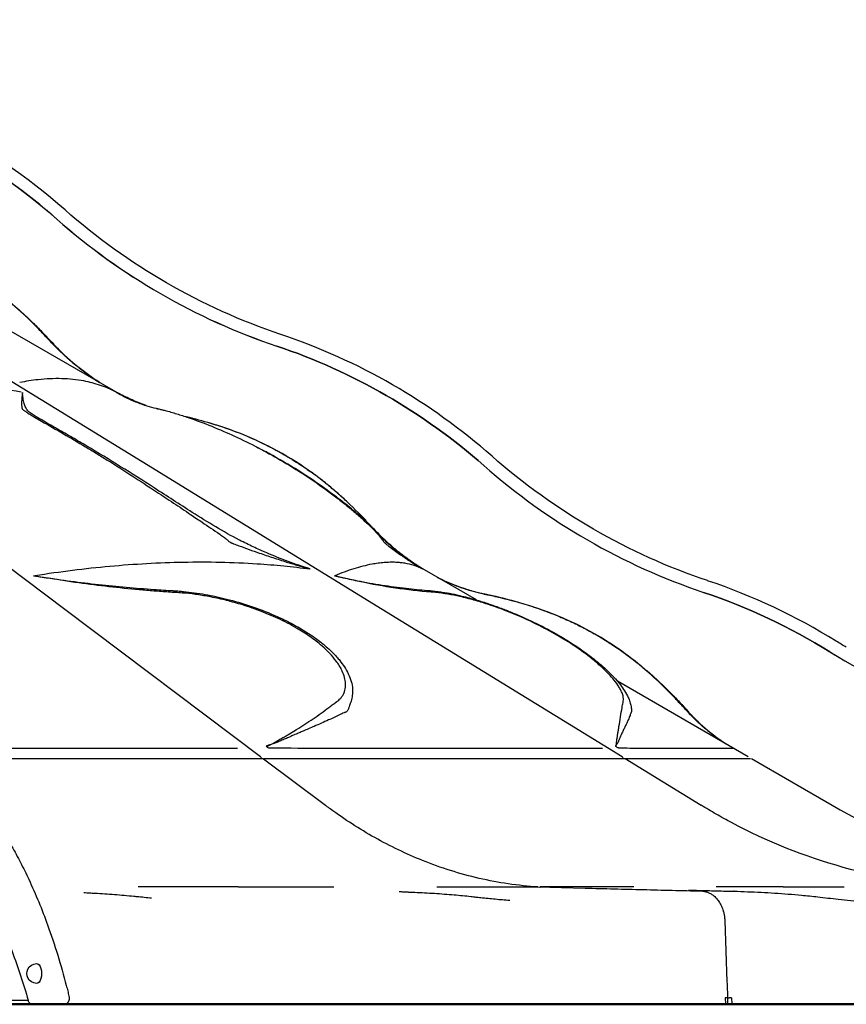
# Model space of a CAD drawing. Units: millimetres. Extents: x 0 to 59400, y 0 to 21000.
# Drawn here: x 54565 to 55906, y 4447 to 6046 of the extents above; entities that cross this region are included whole.
import ezdxf

# ---------------------------------------------------------------- set-up
doc = ezdxf.new("R2010")
doc.units = ezdxf.units.MM
doc.header["$LTSCALE"] = 15
doc.layers.add('P001', color=131, linetype='Continuous')
doc.layers.add('P_7THICK', color=7, linetype='Continuous', lineweight=50)

msp = doc.modelspace()

# ---------------------------------------------------------------- linework, layer by layer
at = {"layer": 'P001'}
for p, q in [((54696.7, 5452.1, 4782.9), (54696.7, 5452.2, 4782.9)), ((54902.4, 5165.1, 4782.9), (54902.4, 5165.1, 4782.9)), ((54903.8, 5165, 4782.9), (54903.8, 5165, 4782.9)), ((54905.1, 5165, 4782.9), (54905.1, 5165, 4782.9)), ((54791.5, 5164.3, 4782.9), (54791.5, 5164.3, 4782.9)), ((54792.2, 5164.4, 4782.9), (54792.2, 5164.4, 4782.9)), ((55199.6, 5161.8, 4782.9), (55199.6, 5161.8, 4782.9)), ((55076.4, 5143.7, 4782.9), (55076.4, 5143.7, 4782.9)), ((55076.8, 5143.9, 4782.9), (55076.8, 5143.9, 4782.9)), ((55078.1, 5142.7, 4782.9), (55078.1, 5142.7, 4782.9)), ((55079.4, 5142.4, 4782.9), (55079.4, 5142.4, 4782.9)), ((54811.4, 4862.7, 4782.9), (54811.4, 4862.7, 4782.9)), ((55717.6, 4862.7, 4782.9), (55717.6, 4862.7, 4782.9)), ((55722.9, 4862.8, 4782.9), (55722.9, 4862.8, 4782.9)), ((54431.4, 4846.8, 4782.9), (54958.5, 4846.8, 4782.9)), ((54960.3, 4846.2, 4782.9), (55060.8, 4770.5, 4782.9)), ((54962.4, 4846.8, 4782.9), (55545.9, 4846.8, 4782.9)), ((55547.5, 4846.4, 4782.9), (55670.7, 4770.6, 4782.9)), ((55752.1, 4846.4, 4782.9), (55883.2, 4770.7, 4782.9)), ((55180.7, 4630.6, 4782.9), (55180.7, 4630.6, 4782.9)), ((54634.1, 4447.4, 4782.9), (54176.8, 4447.4, 4782.9)), ((54578.5, 4453.4, 4782.9), (54179.1, 4453.4, 4782.9)), ((54631, 4447.5, 4782.9), (54585.8, 4447.5, 4782.9)), ((54631, 4447.5, 4782.9), (54637, 4447.5, 4782.9)), ((54651.2, 4447.8, 4782.9), (54651.2, 4448.1, 4782.9)), ((54711.7, 4447.8, 4782.9), (54711.7, 4448.1, 4782.9)), ((54761.1, 4448.1, 4782.9), (54761.1, 4447.8, 4782.9)), ((54761.1, 4447.8, 4782.9), (54850.1, 4447.8, 4782.9)), ((54850.1, 4448.1, 4782.9), (54850.1, 4447.8, 4782.9)), ((54917.4, 4448.1, 4782.9), (54917.4, 4447.8, 4782.9)), ((54917.4, 4447.8, 4782.9), (55006.4, 4447.8, 4782.9)), ((55006.4, 4448.1, 4782.9), (55006.4, 4447.8, 4782.9)), ((55006.4, 4447.8, 4782.9), (55007.3, 4447.8, 4782.9)), ((55007.3, 4448.1, 4782.9), (55007.3, 4447.8, 4782.9)), ((55187.4, 4447.8, 4782.9), (55187.4, 4448.1, 4782.9)), ((55247.9, 4447.8, 4782.9), (55247.9, 4448.1, 4782.9)), ((55639.8, 4447.8, 4782.9), (55639.8, 4448.1, 4782.9)), ((55700.3, 4447.8, 4782.9), (55700.3, 4448.1, 4782.9)), ((55709.9, 4448.1, 4782.9), (55703.8, 4448.1, 4782.9)), ((55709.6, 4457.9, 4782.9), (55709.9, 4448.1, 4782.9)), ((55714.1, 4448.1, 4782.9), (55713.7, 4457.9, 4782.9)), ((55714.1, 4448.1, 4782.9), (55720.2, 4448.1, 4782.9)), ((55719.9, 4457.9, 4782.9), (55716.6, 4457.9, 4782.9)), ((55719.9, 4457.9, 4782.9), (55720.2, 4448.1, 4782.9))]:
    msp.add_line(p, q, dxfattribs=at)
at = {"layer": 'P001', "elevation": 4782.9}
for points in [[(54955.6, 4849.1), (54638, 5088.5), (54320.4, 5327.9), (54002.7, 5567.3), (53685.1, 5806.7), (53367.4, 6046.1)], [(55542.6, 4849.3), (55152.9, 5088.7), (54763.3, 5328.1), (54373.6, 5567.5), (53984, 5806.9), (53594.3, 6046.3)], [(54730.9, 5436), (54536.9, 5548)], [(54731.3, 5435.8), (54731.1, 5435.9)], [(55184.5, 5164.8), (55184.5, 5164.8)], [(55306, 5104), (55207.4, 5160.9)], [(55215.9, 5155.9), (55215.9, 5155.9)], [(55215.9, 5155.9), (55215.9, 5155.9)], [(55747.1, 4849.3), (55534.8, 4971.9)], [(55713.4, 4457.9), (55713.3, 4457.9), (55713.1, 4457.9), (55712.8, 4457.9)], [(55712.8, 4457.9), (55713.4, 4457.9), (55714.5, 4457.9), (55715.6, 4457.9), (55716.1, 4457.9), (55716.6, 4457.9)]]:
    msp.add_lwpolyline(points, dxfattribs=at)
for points in [[(54694.1, 5457.3, -0.027202), (54658.9, 5482.5, -0.025466), (54626.6, 5511.2, -0.006975), (54618.4, 5519.5, -0.004554), (54610.5, 5527.9, 0.005156), (54595.5, 5543.7, 0.009014), (54580.1, 5559.2, 0.020443), (54542.2, 5592.8, 0.024624), (54501.4, 5622.9, 0.034601), (54441.2, 5657.3, 0.031874), (54377, 5683.3, 0.012645), (54345.7, 5692.8, 0.011967), (54314.1, 5700.8, -0.003503), (54298.9, 5704.4, -0.009705), (54283.8, 5708.3, -0.022876), (54247.3, 5720.4, -0.023485), (54212.2, 5735.9, -0.002633), (54209.2, 5737.4, -0.002274), (54206.2, 5738.9)], [(54516.2, 5612.9, -0.017246), (54546, 5590.1, -0.015559), (54574.2, 5565.5, -0.007797), (54589.4, 5550.9, -0.007253), (54604.2, 5535.8, -0.003821), (54610.5, 5529.1, -0.000046), (54616.7, 5522.4)], [(54616.7, 5522.4, 0.016182), (54635.6, 5503.3, 0.016291), (54655.7, 5485.4, 0.001601), (54657.7, 5483.8, 0.001615), (54659.7, 5482.1)], [(54616.7, 5522.4, 0.011177), (54629.1, 5509.6, 0.010382), (54641.9, 5497.4, 0.013604), (54658.8, 5482.9, 0.013958), (54676.5, 5469.3, 0.006918), (54685.3, 5463.1, 0.007806), (54694.3, 5457.1)], [(54674.4, 5470.8, 0.005891), (54682.2, 5465.2, 0.006436), (54690.2, 5459.8, 0.000296), (54690.5, 5459.6, 0.000294), (54690.8, 5459.4)], [(54566.9, 5441.6, 0.0242), (54438.5, 5458.3, 0.021191), (54309.1, 5463.4, 0.010643), (54239.7, 5461.7, 0.009798), (54170.5, 5457.1)], [(54721, 5441.6, 0.039105), (54695.6, 5452.5, 0.035433), (54668.7, 5459.6, 0.021307), (54651, 5462.1, 0.018426), (54633, 5463.3, 0.018068), (54613.9, 5463.1, 0.015301), (54594.8, 5461.7, 0.011325), (54579.7, 5459.7, 0.009936), (54564.7, 5457.1)], [(54696.3, 5455.9, -0.000006), (54696.3, 5455.9, -0.000006), (54696.3, 5455.9)], [(54696.5, 5455.8, 0.000006), (54696.5, 5455.7, 0.000006), (54696.5, 5455.7)], [(54568.8, 5437.7, 0.001786), (54568.5, 5434.7, 0.004971), (54568.2, 5431.6, 0.004754), (54568, 5429, 0.005107), (54567.8, 5426.5, 0.005435), (54567.7, 5424.4, 0.008035), (54567.7, 5422.3, 0.004201), (54567.7, 5421.3, 0.004657), (54567.8, 5420.3, 0.010803), (54567.9, 5418.6, 0.014816), (54568.1, 5416.9, 0.006256), (54568.2, 5416.2, 0.009987), (54568.3, 5415.4, 0.004601), (54568.4, 5415.1, 0.040008), (54568.5, 5414.9), (54568.6, 5414.7)], [(54569.2, 5441.1, 0.003661), (54569, 5439.4, 0.001748), (54568.8, 5437.7)], [(55035.5, 5154.5, -0.011308), (55000.3, 5166.5, -0.013831), (54965.7, 5180.3, -0.008517), (54943.5, 5190.3, -0.008335), (54921.6, 5201.1, -0.01668), (54882.7, 5222.8, -0.006059), (54844.7, 5246.2, -0.002011), (54813.8, 5266, 0.000661), (54783, 5285.9, 0.002975), (54728.5, 5320.4, 0.005787), (54673.5, 5353.9, 0.002452), (54649.8, 5367.8, 0.001325), (54625.9, 5381.6, 0.000344), (54613.1, 5388.9, -0.002361), (54600.4, 5396.3, -0.002649), (54593.4, 5400.4, -0.008471), (54586.4, 5404.8, -0.00709), (54583.2, 5406.9, -0.017249), (54580.1, 5409.2, -0.001759), (54578.9, 5410.1, -0.051063), (54577.8, 5411.2, -0.064416), (54574.4, 5416.7, -0.036501), (54572, 5422.9, -0.039077), (54570.1, 5431.9, -0.017022), (54569.2, 5441.1)], [(54721.8, 5441.1, 0.004001), (54724.8, 5439.4, 0.003914), (54727.8, 5437.7)], [(54727.7, 5437.7, -0.003453), (54724.8, 5439.4, -0.003457), (54721.8, 5441.1)], [(54722.9, 5440.5, -0.000028), (54722.9, 5440.5, -0.000028), (54722.9, 5440.5)], [(54769.8, 5419.7, -0.015152), (54747.2, 5428.8, -0.016065), (54725.4, 5439.2)], [(54727.8, 5437.7, 0.035329), (54756.1, 5424.5, 0.032924), (54785.9, 5415.2, 0.001727), (54787.1, 5415, 0.002332), (54788.3, 5414.7)], [(54568.6, 5414.7, 0.016221), (54568.5, 5414.7, 0.227308), (54568.5, 5414.7, 0.455568), (54568.5, 5414.6, -0.128593), (54568.5, 5414.6, -0.114702), (54568.5, 5414.6, 0.047579), (54568.5, 5414.5, 0.110499), (54568.7, 5414.2, 0.020911), (54569, 5413.9), (54570.3, 5412.9, -0.010146), (54571.8, 5411.7, 0.016648), (54573.3, 5410.6, 0.012778), (54575.7, 5409, 0.001774), (54578.1, 5407.4, 0.006055), (54584, 5403.8, 0.002941), (54590, 5400.2), (54600.1, 5394.4, -0.001229), (54635.8, 5373.8, -0.003827), (54671.3, 5352.9, -0.00215), (54689.1, 5342.1, -0.002111), (54706.8, 5331.2)], [(54788.1, 5414.7, 0.006082), (54788.3, 5414.7, -0.013461), (54788.5, 5414.6, -0.004309), (54788.8, 5414.6, -0.003476), (54789, 5414.5)], [(54788.3, 5414.7, 0.790542), (54788.3, 5414.7, 0.017785), (54788.3, 5414.7, 0.030381), (54788.7, 5414.6, -0.00996), (54789, 5414.5, -0.000461), (54794.8, 5413.2, -0.007171), (54800.5, 5411.7, -0.010069), (54819.5, 5406.3, -0.007574), (54838.3, 5400.2, -0.013812), (54876.3, 5386, -0.011804), (54913.5, 5369.9, -0.011864), (54951.2, 5351.4, -0.011947), (54987.9, 5331.2)], [(55136.3, 5222.4, -0.000261), (55127.7, 5231.6, 0.005403), (55119.1, 5240.7, 0.019349), (55080.9, 5277.1, 0.023926), (55039.7, 5310.1, 0.031666), (54983.3, 5345.7, 0.030999), (54922.8, 5374.1, 0.017629), (54884.7, 5387.6, 0.014484), (54845.7, 5398.7, 0.001897), (54840.2, 5400.1, 0.002066), (54834.7, 5401.4)], [(54949.3, 5362.8, 0.015869), (54917.4, 5376.2, 0.014617), (54884.8, 5387.6, 0.002641), (54878.4, 5389.6, 0.002464), (54872, 5391.5)], [(54949.3, 5362.8, -0.014146), (54977, 5349.2, -0.015288), (55003.9, 5333.9, -0.003596), (55010.2, 5330, -0.00347), (55016.5, 5326, -0.00541), (55026.4, 5319.4, -0.005408), (55036.1, 5312.7)], [(54944.5, 5354.8, -0.002544), (54953.9, 5350, -0.002595), (54963.2, 5345.1)], [(55218.4, 5154.5, -0.029948), (55191.3, 5171.9, -0.026546), (55166.3, 5192.2, -0.011065), (55156.3, 5201.7, -0.010854), (55146.7, 5211.7, 0.017695), (55132.6, 5225.9, 0.00884), (55117.7, 5239.4, 0.011354), (55093.9, 5259.3, 0.009398), (55069.2, 5278.2, 0.016263), (55023.3, 5309.8, 0.015716), (54975.5, 5338.4, 0.002), (54969.4, 5341.8, 0.002008), (54963.2, 5345.1)], [(54706.8, 5331.2, -0.004325), (54746.9, 5305.8, -0.002337), (54786.6, 5279.8, -0.001165), (54814.4, 5261.4, -0.000955), (54842.1, 5242.8, -0.000281), (54851.4, 5236.5, 0.000313), (54860.7, 5230.2, -0.000854), (54875, 5220.6, -0.002776), (54889.2, 5210.9, -0.008652), (54895.3, 5206.5, -0.015025), (54901.1, 5201.9, -0.003335), (54903.2, 5200, 0.014922), (54905.4, 5198.3, 0.00731), (54906, 5197.8, 0.011217), (54906.6, 5197.4)], [(54987.9, 5331.2, -0.013336), (55027.7, 5306.6, -0.013646), (55066.2, 5279.8, -0.006815), (55084, 5266.3, -0.007791), (55101.3, 5252.3, -0.007752), (55116.5, 5239.4, -0.009796), (55131.2, 5225.8, -0.006933), (55137.6, 5219.5, -0.006751), (55143.8, 5213, -0.011939), (55148.6, 5207.6, -0.024034), (55153.1, 5201.9, -0.006296), (55154.3, 5200.1, 0.008436), (55155.5, 5198.2, 0.005155), (55155.9, 5197.8, 0.009708), (55156.2, 5197.4)], [(55098.7, 5260.9, 0.007898), (55083.3, 5275, 0.009205), (55067.4, 5288.6, 0.008719), (55052, 5300.9, 0.009128), (55036.1, 5312.7)], [(55137.2, 5221.5, -0.000438), (55136.8, 5221.9, -0.000172), (55136.3, 5222.4)], [(54906.6, 5197.4, 0.01711), (54907.9, 5196.8, 0.009263), (54909.1, 5196.3, 0.006155), (54910.4, 5195.8, -0.000204), (54911.7, 5195.3, 0.000841), (54916, 5193.7, -0.00346), (54920.3, 5192.1, 0.005216), (54936.9, 5186, 0.002793), (54953.5, 5180.2, 0.003843), (54975.6, 5172.8, 0.003176), (54997.8, 5165.6, 0.002404), (55006, 5163.1, 0.001254), (55014.2, 5160.7, -0.00061), (55018.3, 5159.4, 0.00078), (55022.3, 5158.2)], [(55214.1, 5157, -0.016377), (55193.8, 5171, -0.015469), (55174.3, 5186.3, -0.011162), (55160.6, 5198.3, -0.010811), (55147.4, 5210.9)], [(55149.7, 5206.3, 0.004472), (55149.8, 5206.3, 0.000016), (55149.8, 5206.2)], [(55156.2, 5197.4, 0.004692), (55160, 5194.3, 0.002908), (55163.8, 5191.3, 0.005399), (55172.3, 5184.9, 0.004329), (55180.9, 5178.6, 0.003771), (55188.5, 5173.3, 0.004647), (55196.2, 5168.1, 0.005446), (55203.9, 5163.1, 0.007296), (55211.8, 5158.2)], [(54589.8, 5143.8, -0.007802), (54650.3, 5152.4, -0.008482), (54711, 5158.9, -0.017821), (54830.5, 5165.5, -0.021106), (54950.1, 5162.8, -0.008042), (54993.1, 5159.3, -0.008508), (55035.9, 5154.4)], [(55076.6, 5143.8, -0.010525), (55092, 5149.9, -0.013012), (55107.7, 5155.3, -0.013039), (55122, 5159.3, -0.016411), (55136.5, 5162.6, -0.012212), (55146.3, 5164.2, -0.014448), (55156.3, 5165.2, -0.014753), (55165.6, 5165.7, -0.017226), (55175, 5165.6, -0.013781), (55182, 5165, -0.015322), (55189, 5164.1, -0.036505), (55204.1, 5160.4, -0.042036), (55218.4, 5154.5)], [(55192.8, 5171.7, -0.002599), (55189.8, 5174, -0.002194), (55186.7, 5176.3, -0.001446), (55184.9, 5177.8, -0.001507), (55183, 5179.2)], [(55205.6, 5162.6, -0.001456), (55203.5, 5164.1, -0.001538), (55201.3, 5165.6)], [(55022.3, 5158.2, 0.001191), (55025.8, 5157.2, 0.002408), (55029.3, 5156.2, 0.001387), (55032.4, 5155.3, -0.000659), (55035.5, 5154.5)], [(55211.8, 5158.2, 0.00322), (55215.1, 5156.3, 0.003491), (55218.3, 5154.5, -0.000133), (55218.3, 5154.5, -0.000454), (55218.4, 5154.5)], [(54587, 5143.4, 0.000344), (54595.1, 5142.1, 0.001017), (54603.1, 5140.8)], [(54964.6, 4866.8, 0.035651), (54964.8, 4866.4, 0.304531), (54965.3, 4866.2, 0.048996), (54968.4, 4867.4, 0.000381), (54971.3, 4868.9, 0.013096), (54975.3, 4871, 0.00933), (54979.1, 4873.2, -0.013334), (54985.4, 4876.9, 0.002824), (54991.8, 4880.4, 0.004016), (54997.2, 4883.5, 0.001612), (55002.6, 4886.7), (55014, 4893.6, 0.011349), (55040.7, 4911, 0.009156), (55066.5, 4929.5, 0.001324), (55072, 4933.5, 0.001492), (55077.4, 4937.6, 0.005519), (55080.7, 4940.2, 0.014929), (55083.9, 4942.9, 0.04362), (55087, 4946.2, 0.042674), (55089.5, 4950, 0.079762), (55092.9, 4959.9, 0.068112), (55093.3, 4970.4, 0.055881), (55091.1, 4980.7, 0.035635), (55087.1, 4990.6, 0.024203), (55083, 4997.8, 0.019142), (55078.3, 5004.7, 0.032592), (55067.6, 5017.5, 0.021945), (55055.4, 5029.1, 0.028092), (55035.3, 5044.7, 0.019873), (55013.8, 5058.4, 0.023093), (54984, 5073.9, 0.018884), (54953, 5086.8, 0.008334), (54938, 5092.1, 0.007864), (54922.8, 5097, 0.013198), (54897.3, 5104, 0.01384), (54871.4, 5109.5, 0.012222), (54850.1, 5113, 0.014979), (54828.6, 5115.3, 0.004258), (54817.5, 5116, -0.003642), (54806.3, 5116.8, 0.000318), (54782.5, 5118.5, -0.004404), (54758.7, 5120.5, -0.00598), (54709.5, 5125.5, -0.005811), (54660.5, 5131.7, -0.005778), (54634.4, 5135.6, 0.003407), (54608.4, 5139.6, -0.003045), (54604.8, 5140.2, -0.00394), (54601.3, 5140.7), (54587, 5143.4)], [(54603.1, 5140.8, 0.010549), (54692.6, 5129.1, 0.009561), (54782.5, 5121.1, 0.001316), (54797.9, 5120, 0.002602), (54813.3, 5119.1, 0.001791), (54814.7, 5119, -0.005933), (54816.1, 5118.9)], [(55075.5, 5143.4, 0.000497), (55080.9, 5142.1, 0.001507), (55086.4, 5140.8)], [(55531.3, 4866.8, -0.000391), (55531.6, 4866.5, 0.046515), (55532, 4866.2, 0.402172), (55532.3, 4866.3, 0.02683), (55532.5, 4866.6, 0.081638), (55532.8, 4867.7, -0.009871), (55533, 4868.8, 0.007229), (55533.2, 4870.1, 0.026271), (55533.4, 4871.4, 0.010276), (55533.4, 4873.7, -0.030356), (55533.6, 4875.9, -0.010006), (55533.9, 4878.2, 0.000388), (55534.3, 4880.4, 0.003213), (55534.8, 4883.5, -0.00213), (55535.3, 4886.7, -0.002137), (55536.2, 4892.6, 0.003492), (55537.2, 4898.5, -0.002736), (55539.7, 4914, -0.00054), (55542.3, 4929.4, -0.001399), (55543, 4933.5, -0.000812), (55543.8, 4937.6, 0.016809), (55544.4, 4942, 0.072901), (55544.2, 4946.4, 0.01426), (55544, 4947.4, 0.009113), (55543.8, 4948.4, 0.020199), (55542.7, 4951.6, 0.015791), (55541.5, 4954.7, 0.026604), (55538.7, 4960.2, 0.016268), (55535.4, 4965.4, 0.02924), (55527.2, 4976.3, 0.016921), (55517.9, 4986.4, 0.021104), (55502.8, 5000.6, 0.014861), (55486.6, 5013.7, 0.020743), (55458.3, 5033.6, 0.015734), (55428.6, 5051.3, 0.004816), (55418.8, 5056.6, 0.004636), (55408.9, 5061.8, 0.018693), (55367.1, 5081, 0.019006), (55324.1, 5097, 0.010489), (55301.8, 5103.8, 0.013337), (55279.2, 5109.5, 0.014473), (55259.4, 5113.4, 0.020478), (55239.4, 5115.9, -0.014216), (55181.6, 5122.3, -0.014545), (55124.2, 5132.1, -0.006635), (55112.6, 5134.6, -0.000966), (55101, 5137.3, 0.005638), (55091.5, 5139.4, -0.014827), (55082, 5141.6, -0.000847), (55078.8, 5142.5, 0.010095), (55075.5, 5143.4)], [(55086.4, 5140.8, 0.003186), (55099.4, 5138, 0.00336), (55112.5, 5135.3, 0.005755), (55132.7, 5131.5, 0.00456), (55153, 5128.2, 0.004799), (55172.5, 5125.4, 0.004346), (55192.1, 5122.9, 0.003966), (55208.9, 5121.1, 0.003227), (55225.8, 5119.5, 0.002119), (55228.7, 5119.2, 0.001675), (55231.5, 5119, -0.00188), (55232, 5119, -0.004333), (55232.4, 5118.9)], [(55241.1, 5141.3, 0.000002), (55241.1, 5141.3, 0.000002), (55241.1, 5141.3)], [(55241.3, 5141.2, -0.000001), (55241.3, 5141.2, -0.000001), (55241.3, 5141.2)], [(55241.3, 5141.2, -0.000001), (55241.3, 5141.2, -0.000001), (55241.3, 5141.2)], [(55242.8, 5140.5, 0.016391), (55258.9, 5132.9, 0.014277), (55275.5, 5126.3, 0.014089), (55292, 5120.8, 0.01392), (55308.7, 5116.2, 0.00284), (55312.8, 5115.3, 0.002245), (55316.9, 5114.3)], [(55709.7, 4870.9, -0.034664), (55676.2, 4895.8, -0.030431), (55646.3, 4924.9, 0.00091), (55634.6, 4937.7, 0.006783), (55622.7, 4950.3, 0.014908), (55593.9, 4978.3, 0.01765), (55563.3, 5004.4, 0.025237), (55519.5, 5035.7, 0.027542), (55472.6, 5062.3, 0.018793), (55436.4, 5078.5, 0.016998), (55399.2, 5092.1, 0.012403), (55370.5, 5100.8, 0.009936), (55341.5, 5108.1, 0.005433), (55324.3, 5111.9, -0.012598), (55307.3, 5115.9, -0.026372), (55274.5, 5126.3, -0.028651), (55243, 5140.3)], [(55243.5, 5140.1, -0.000395), (55243.3, 5140.2, -0.000282), (55243.1, 5140.3)], [(54816.1, 5118.9, -0.001968), (54823.2, 5118.5, -0.006036), (54830.3, 5117.8, -0.020014), (54865.5, 5113, -0.017276), (54900.2, 5105.5, -0.019214), (54939.2, 5094.1, -0.021362), (54977, 5079.5, -0.014263), (54999.6, 5069, -0.017131), (55021.4, 5057, -0.015537), (55038.7, 5046.1, -0.019713), (55055.1, 5034, -0.01312), (55064.4, 5026.1, -0.016137), (55073.3, 5017.6, -0.011881), (55078.9, 5011.7, -0.013722), (55084.1, 5005.5, -0.024128), (55091.6, 4995.2, -0.033381), (55097.9, 4984, -0.041153), (55102.6, 4971.8, -0.055057), (55104.8, 4959, -0.047519), (55104.4, 4949.1, -0.04118), (55102.4, 4939.5, -0.021188), (55101.2, 4936.1, 0.006992), (55099.9, 4932.8, 0.002969), (55098.4, 4928.4, -0.057576), (55096.4, 4924.3, -0.039949), (55095.4, 4923, -0.090931), (55094.1, 4921.9, -0.039796), (55092.6, 4921.3, 0.003914), (55091, 4920.8, 0.036665), (55087.3, 4919.2, -0.010867), (55083.8, 4917.4, -0.000313), (55074.9, 4913.2, -0.003452), (55065.9, 4909.1, -0.001725), (55054.2, 4903.8, -0.001828), (55042.4, 4898.7, -0.002128), (55033.5, 4894.8, 0.00063), (55024.6, 4891, 0.002823), (55018, 4888.2, -0.001626), (55011.4, 4885.3, -0.002859), (55006.2, 4883.1, 0.002309), (55001, 4880.8, 0.003262), (54993.8, 4877.7, -0.003649), (54986.7, 4874.6, -0.005792), (54983.5, 4873.2, -0.012585), (54980.2, 4872, 0.001714), (54975.1, 4870.2, -0.007814), (54970, 4868.5, -0.002133), (54967.3, 4867.6, -0.001187), (54964.6, 4866.8)], [(55232.4, 5118.9, -0.004737), (55241.3, 5118, -0.010065), (55250.3, 5116.8, -0.012339), (55266.3, 5114, -0.009313), (55282.2, 5110.4, -0.01265), (55306.3, 5103.9, -0.010447), (55330.1, 5096.3, -0.007727), (55348, 5089.8, -0.007351), (55365.6, 5082.8, -0.015868), (55403.2, 5065.9, -0.017407), (55439.6, 5046.5, -0.014839), (55467, 5029.5, -0.019132), (55493.3, 5010.6, -0.0103), (55505.3, 5000.9, -0.013161), (55516.9, 4990.6, -0.016021), (55528.7, 4978.8, -0.024166), (55539.5, 4966, -0.021459), (55546.4, 4956.2, -0.034552), (55552.2, 4945.7, -0.029162), (55555, 4938.5, -0.034169), (55556.9, 4931, -0.024491), (55557.4, 4927.1, -0.039767), (55557.4, 4923.1, -0.028295), (55557.3, 4922.3, -0.056849), (55557, 4921.5, -0.019843), (55556.6, 4920.6, 0.035612), (55556.2, 4919.7, 0.008017), (55555.6, 4918.2, -0.011969), (55555.1, 4916.6, -0.000461), (55553.7, 4913, -0.008303), (55552.2, 4909.4, -0.005419), (55549.8, 4904.1, -0.004449), (55547.4, 4898.9, -0.005927), (55544.7, 4893.4, 0.010858), (55542, 4887.8, -0.002851), (55539.7, 4882.7, 0.016373), (55537.4, 4877.5, 0.005707), (55536.6, 4875.3, -0.026399), (55535.7, 4873.2, -0.033185), (55535.1, 4872.1, 0.005134), (55534.4, 4871.1, 0.001163), (55533.6, 4869.8, -0.022561), (55532.7, 4868.5, -0.007145), (55532, 4867.6, -0.004084), (55531.3, 4866.8)], [(55269.6, 5128.5, 0.011819), (55283.6, 5123.5, 0.0118), (55297.7, 5119.1)], [(55316.9, 5114.3, 0.001431), (55327.6, 5112, -0.003762), (55338.2, 5109.6, -0.006837), (55357.8, 5104.8, -0.007526), (55377.3, 5099.4, -0.012433), (55406.4, 5090.1, -0.01311), (55435, 5079.3, -0.005562), (55446.5, 5074.5, -0.00575), (55457.9, 5069.4)], [(55316.9, 5114.3, 0.000562), (55327.1, 5112.1, -0.003612), (55337.3, 5109.9, -0.009828), (55366.4, 5102.5, -0.012224), (55395.2, 5093.9, -0.014604), (55428.7, 5081.8, -0.016397), (55461.4, 5067.8)], [(55323.6, 5112, -0.000463), (55322.2, 5112.3, -0.000676), (55320.9, 5112.6, -0.000985), (55319.2, 5113, -0.001249), (55317.5, 5113.4)], [(55337.9, 5108.9, 0.000322), (55336.7, 5109.2, 0.000348), (55335.6, 5109.4)], [(55457.9, 5069.4, -0.011664), (55480.9, 5058.1, -0.012786), (55503.3, 5045.7, -0.0099), (55520.2, 5035.4, -0.008958), (55536.6, 5024.4, -0.001125), (55538.7, 5023, -0.00113), (55540.7, 5021.6)], [(55461.4, 5067.8, -0.009203), (55479.5, 5058.8, -0.009975), (55497.2, 5049.2)], [(55503.9, 5045.4, -0.009947), (55521, 5034.8, -0.009169), (55537.8, 5023.6)], [(55523.9, 5033, 0.000482), (55523, 5033.5, 0.000484), (55522.2, 5034)], [(55537.8, 5023.6, -0.007707), (55551.1, 5014, -0.007272), (55564.2, 5004)], [(55540.7, 5021.6, -0.014783), (55566.7, 5002.1, -0.013477), (55591.5, 4981.1, -0.014012), (55616.7, 4957.4, -0.011376), (55640.6, 4932.4, -0.00131), (55645.4, 4927.2, 0.001152), (55650.1, 4922)], [(55578.6, 4992.3, -0.00794), (55593, 4979.8, -0.00781), (55606.9, 4966.9, -0.000666), (55608.2, 4965.7, -0.000667), (55609.4, 4964.5)], [(55544, 4959.8, 0.002384), (55544.4, 4959.3, 0.002924), (55544.7, 4958.8, 0.003543), (55545.1, 4958.3, 0.007268), (55545.5, 4957.8), (55545.6, 4957.6)], [(55613.6, 4959.5, 0.000447), (55612.7, 4960.4, 0.000455), (55611.8, 4961.3)], [(55624.4, 4949.6, -0.003733), (55631.8, 4941.9, -0.00308), (55639.2, 4934, -0.00163), (55641.9, 4931, -0.000584), (55644.6, 4928.1, -0.000279), (55647.4, 4925, 0.000421), (55650.1, 4922)], [(55650.1, 4922, 0.007447), (55658.2, 4913.4, 0.009917), (55666.5, 4905.2, 0.016009), (55681.5, 4891.8, 0.016627), (55697.3, 4879.4, 0.00669), (55703.6, 4875, 0.0077), (55709.9, 4870.8)], [(55650.1, 4922, 0.000192), (55650.3, 4921.8, 0.000192), (55650.5, 4921.6)], [(55676.2, 4896.3, 0.005085), (55681, 4892.2, 0.005259), (55686, 4888.1)], [(54340.5, 4890.3, -0.048594), (54380.3, 4876.9, -0.03933), (54417.2, 4856.7, -0.031488), (54447.8, 4833.8, -0.024838), (54475.6, 4807.7, -0.024756), (54503.7, 4775.3, -0.019512), (54529, 4740.7, -0.009039), (54540.6, 4722.6, -0.008199), (54551.5, 4704.2, -0.010907), (54566, 4677.6, -0.009626), (54579.3, 4650.5, -0.012016), (54595.5, 4613.7, -0.010563), (54610, 4576.2, -0.012623), (54626.3, 4527.4, -0.011123), (54640.3, 4477.8, -0.001865), (54642.5, 4469.2, -0.001835), (54644.6, 4460.6)], [(54918.2, 4862.9, -0.000424), (54662.9, 4862.7, -0.0002), (54407.5, 4862.7)], [(55510.2, 4862.9, -0.000933), (55329.3, 4862.6, -0.00023), (55148.4, 4862.8, -0.000244), (55060.2, 4863, -0.000075), (54972.1, 4863.1, -0.03755), (54969.9, 4863.3, -0.094851), (54967.9, 4864, -0.050075), (54966.1, 4865.3, -0.016294), (54964.6, 4866.8)], [(55723.4, 4862.9, -0.030474), (55723, 4862.8, 0.001374), (55722.5, 4862.8, -0.003759), (55721.4, 4862.8, -0.001165), (55720.4, 4862.8, -0.004031), (55711, 4862.7, -0.000124), (55701.6, 4862.6, -0.001101), (55652.3, 4862.7, -0.000153), (55603, 4862.8, -0.000227), (55570.8, 4863, 0.000084), (55538.6, 4863.1, -0.024727), (55537.8, 4863.1, -0.052686), (55537.1, 4863.3, -0.035013), (55536.3, 4863.6, -0.01397), (55535.5, 4864, -0.0222), (55533.4, 4865.3, -0.004419), (55531.3, 4866.8)], [(55711.1, 4870, -0.000001), (55711.1, 4870, -0.000001), (55711.1, 4870)], [(55711.3, 4869.9, 0.000001), (55711.3, 4869.9, 0.000001), (55711.3, 4869.9)], [(54326.7, 4791.2, -0.045994), (54358, 4780.8, -0.037393), (54387.2, 4765.3, -0.032604), (54413.8, 4746.2, -0.025425), (54437.9, 4724, -0.025546), (54462.6, 4696.2, -0.019899), (54484.7, 4666.2, -0.008621), (54494.3, 4651.7, -0.007837), (54503.3, 4636.8, -0.010423), (54515.3, 4615.4, -0.00924), (54526.4, 4593.5, -0.011576), (54539.9, 4563.7, -0.010179), (54552.2, 4533.4, -0.012181), (54566.2, 4494, -0.010755), (54578.3, 4453.9)], [(55405.5, 4637.9, -0.040845), (55310.3, 4651.9, -0.038548), (55218.5, 4680.8, -0.032919), (55141, 4718, -0.029851), (55068.7, 4764.6, -0.001656), (55064.7, 4767.5, -0.001647), (55060.8, 4770.5)], [(56094.2, 4637.9, -0.055432), (55901.2, 4669.7, -0.054003), (55719.7, 4742.5, -0.007681), (55695, 4756.2, -0.007638), (55670.7, 4770.6)], [(54919.2, 4637.9, 0.000001), (54903.8, 4637.9, -0.000001), (54888.4, 4637.9), (54858.1, 4637.9), (54838.8, 4637.9), (54814.1, 4637.9), (54781.7, 4637.9, -0.000002), (54769.3, 4637.9, 0.000002), (54756.9, 4637.9)], [(54919.2, 4637.9, -0.000001), (54934.5, 4637.9, 0.000001), (54949.8, 4637.9), (54979.3, 4637.9), (54997.9, 4637.9), (55021.4, 4637.9), (55051.7, 4637.9, 0.000002), (55063.1, 4637.9, -0.000002), (55074.5, 4637.9)], [(55241.6, 4637.9, 0.000001), (55280.1, 4637.9, 0.000001), (55318.6, 4637.9), (55323.9, 4637.9), (55324.8, 4637.9), (55335.6, 4637.9), (55346.3, 4637.9), (55357, 4637.9), (55367.7, 4637.9), (55378.3, 4637.9), (55388.8, 4637.9), (55399.3, 4637.9), (55405.5, 4637.9)], [(55405.5, 4637.9, 0.005338), (55405.5, 4637.9, 0.006195), (55405.5, 4637.9)], [(55405.5, 4637.9), (55482.1, 4636.1, -0.000174), (55576.4, 4633.7, -0.000314), (55670.7, 4631.4)], [(55409, 4637.8, -0.065602), (55409.2, 4637.9, -0.055992), (55409.3, 4637.9)], [(55561.3, 4637.9), (55557.6, 4637.9), (55554, 4637.9), (55550.4, 4637.9), (55546.8, 4637.9), (55543.3, 4637.9), (55539.8, 4637.9), (55536.3, 4637.9), (55532.9, 4637.9), (55529.5, 4637.9), (55526.2, 4637.9), (55523, 4637.9), (55519.8, 4637.9), (55516.7, 4637.9), (55513.7, 4637.9), (55510.6, 4637.9), (55507.7, 4637.9), (55505, 4637.9), (55502.4, 4637.9), (55499.9, 4637.9), (55497.6, 4637.9), (55495.4, 4637.9), (55493.3, 4637.9), (55491.5, 4637.9), (55489.9, 4637.9), (55488.5, 4637.9), (55487.5, 4637.9), (55486.8, 4637.9, -0.000002), (55464, 4637.9, -0.000001), (55441.1, 4637.9, -0.000001), (55425.2, 4637.9, -0.000001), (55409.3, 4637.9)], [(55803.4, 4637.9, 0.000001), (55793.3, 4637.9, -0.000001), (55783.2, 4637.9, -0.000001), (55773.2, 4637.9, 0.000002), (55763.2, 4637.9), (55750.3, 4637.9), (55733.8, 4637.9, 0.000003), (55722.8, 4637.9, -0.000002), (55711.9, 4637.9, -0.000003), (55703.5, 4637.9, 0.000003), (55695.1, 4637.9)], [(55803.4, 4637.9, -0.000001), (55813.3, 4637.9, 0.000001), (55823.3, 4637.9, 0.000001), (55832.8, 4637.9, -0.000002), (55842.3, 4637.9), (55854.2, 4637.9), (55869.1, 4637.9, -0.000003), (55878.6, 4637.9, 0.000002), (55888.1, 4637.9, 0.000003), (55895.2, 4637.9, -0.000004), (55902.4, 4637.9)], [(54749.9, 4622.5, 0.004795), (54718.5, 4625.2, 0.004073), (54687, 4627.3, 0.001122), (54677.9, 4627.8, 0.001076), (54668.8, 4628.3)], [(54754.7, 4622, 0.000277), (54752.3, 4622.2, 0.00034), (54750, 4622.4)], [(54778.7, 4619.6, -0.000565), (54766.7, 4620.8, 0.000173), (54754.8, 4622)], [(55180.7, 4630.6, 0.000633), (55184, 4630.4, 0.001388), (55187.3, 4630.1, 0.002175), (55189.6, 4630, 0.001171), (55191.8, 4629.9, 0.000619), (55194.4, 4629.8, 0.000288), (55197, 4629.7, 0.000422), (55201.4, 4629.5, 0.000256), (55205.9, 4629.3)], [(55205.9, 4629.3, -0.000004), (55205.9, 4629.3, -0.000004), (55205.9, 4629.3)], [(55205.9, 4629.3, -0.005233), (55237.8, 4627.6, -0.006272), (55269.7, 4625.2, -0.002877), (55283.4, 4624, -0.003094), (55297.1, 4622.5)], [(55297.1, 4622.5, 0.000745), (55305, 4621.6, 0.000773), (55312.9, 4620.8)], [(55650.3, 4632.9, 0.001313), (55660.4, 4632.6, 0.000017), (55670.6, 4632.3, 0.000369), (55697.1, 4631.6, 0.000137), (55723.6, 4631)], [(55670.7, 4631.4, -0.000123), (55670.7, 4631.4, -0.000123), (55670.7, 4631.4)], [(55670.7, 4631.4, -0.042121), (55675.8, 4630.8, -0.039724), (55680.8, 4629.5, -0.039588), (55685.5, 4627.3, -0.034632), (55689.9, 4624.4, -0.043806), (55695, 4619.8, -0.037006), (55699.3, 4614.4, -0.042197), (55703.5, 4606.9, -0.036497), (55706.5, 4599, -0.023062), (55707.8, 4593.6, -0.021815), (55708.6, 4588.1, -0.0085), (55708.8, 4585.9, -0.008599), (55708.9, 4583.7)], [(55724, 4631, 0.00005), (55723.8, 4631, 0.00005), (55723.6, 4631)], [(55724, 4631, -0.006412), (55767.8, 4629.3, -0.006953), (55811.7, 4626.5, -0.003729), (55833.6, 4624.6, -0.004601), (55859.7, 4621.9)], [(55859.7, 4621.9, -0.000622), (55876.4, 4620, 0.001046), (55893.1, 4618.2, 0.002421), (55913.3, 4616.1, 0.004109), (55933.5, 4614.2, 0.001112), (55938.1, 4613.8, 0.001275), (55942.7, 4613.5)], [(55312.9, 4620.8, 0.00202), (55336.4, 4618.4, 0.003015), (55360, 4616.3)], [(55708.9, 4583.7, -0.036576), (55708.9, 4583.7, -0.04035), (55708.9, 4583.7)], [(55708.9, 4583.7), (55712.5, 4483.8, 0.000001), (55713, 4470.9, 0.000001), (55713.4, 4457.9)], [(54585.8, 4447.5, -0.079554), (54583.7, 4447.8, -0.07582), (54581.7, 4448.8, -0.064245), (54580.2, 4450.2, -0.053971), (54579.1, 4451.8, -0.02739), (54578.7, 4452.8, -0.024008), (54578.3, 4453.9)], [(54644.6, 4460.6, -0.037784), (54645, 4458.7, -0.034761), (54645, 4456.7, -0.02618), (54644.8, 4455.3, -0.028549), (54644.5, 4453.9, -0.026019), (54644.2, 4452.8, -0.026467), (54643.7, 4451.8, -0.033566), (54643.1, 4450.7, -0.038907), (54642.3, 4449.8, -0.044415), (54641.2, 4448.8, -0.049649), (54639.9, 4448.1, -0.052596), (54638.5, 4447.6, -0.053607), (54637, 4447.5)], [(54639.9, 4448.1), (54656.8, 4448.1, 0.000002), (54709.7, 4448.1, 0.000002), (54762.6, 4448.1)], [(54761.2, 4448.1, -0.000002), (54708.7, 4448.1, -0.000002), (54656.2, 4448.1), (54639.9, 4448.1)], [(55063.8, 4448.1, 0.000015), (54989.5, 4448.1, 0.000008), (54915.2, 4448.1), (54761.2, 4448.1)], [(54762.6, 4448.1, -0.00001), (54916.8, 4448.1, -0.000022), (55070.9, 4448.1)], [(55172.1, 4448.1, -0.000007), (55118, 4448.1, -0.000012), (55063.8, 4448.1)], [(55070.9, 4448.1, 0.00002), (55198.7, 4448.1, 0.00001), (55326.5, 4448.1)], [(55324.1, 4448.1), (55244, 4448.1, -0.000002), (55208, 4448.1, -0.000003), (55172.1, 4448.1)], [(55596.4, 4448.1, 0.000032), (55460.2, 4448.1, 0.000012), (55324.1, 4448.1)], [(55326.5, 4448.1, -0.000012), (55465.2, 4448.1, -0.000032), (55604, 4448.1)], [(55703.8, 4448.1, -0.00001), (55650.1, 4448.1, -0.000018), (55596.4, 4448.1)], [(55604, 4448.1, 0.000011), (55627.2, 4448.1, 0.000007), (55650.5, 4448.1, 0.000005), (55680.2, 4448.1, 0.000004), (55709.9, 4448.1)], [(55880.6, 4448.1), (55791.6, 4448.1, -0.000003), (55752.8, 4448.1, -0.000003), (55714.1, 4448.1)], [(55720.2, 4448.1, 0.000003), (55757.6, 4448.1, 0.000003), (55795, 4448.1, 0.000002), (55839.8, 4448.1, 0.000002), (55884.6, 4448.1)], [(56088.6, 4448, 0.000113), (55984.6, 4448, 0.000017), (55880.6, 4448.1)], [(55884.6, 4448.1, -0.000008), (55963.1, 4448.1, -0.000013), (56041.6, 4448, -0.000022), (56069, 4448, -0.000087), (56096.5, 4448)]]:
    msp.add_lwpolyline(points, format="xyb", dxfattribs=at)
at = {"layer": 'P001'}
for centre, radius, start, end in [((53976.7, 4987.4, 4782.9), 1000, 48.5793, 62.6996), ((55313.1, 6502.2, 4782.9), 1040, 228.5792, 251.4239), ((54669.6, 4587.4, 4782.9), 1000, 48.5792, 71.4239), ((55362.4, 4187.4, 4782.9), 1000, 58.1683, 71.4229), ((56427.8, 5903.6, 4782.9), 1040, 238.1684, 239.306)]:
    msp.add_arc(centre, radius, start, end, dxfattribs=at)
at = {"layer": 'P001', "extrusion": (2.96647e-13, -2.22045e-16, -1)}
for centre, radius, start, end in [((-53976.7, 4987.5, -4782.9), 980, 117.0024, 131.4209), ((-55313.1, 6502.2, -4782.9), 1020, 288.5761, 311.4208), ((-54669.6, 4587.4, -4782.9), 980, 108.5761, 131.4208), ((-56006, 6102.2, -4782.9), 1020, 288.5791, 311.4208), ((-55362.4, 4187.4, -4782.9), 980, 108.5775, 121.8316), ((-56427.8, 5903.6, -4782.9), 1020, 300.762, 301.8316), ((-54953.8, 4846.7, -4782.9), 3, 127.0045, 178.7087), ((-54958.5, 4843.8, -4782.9), 3, 90, 127.0045), ((-54962.4, 4843.8, -4782.9), 3, 50.0804, 90), ((-55541, 4846.7, -4782.9), 3, 121.5667, 178.7087), ((-55545.9, 4843.8, -4782.9), 3, 90, 121.5667), ((-55548, 4843.8, -4782.9), 3, 70, 90), ((-54592.1, 4497.4, -4782.9), 16, 334.3411, 25.6589), ((-54592.1, 4497.4, -4782.9), 16, 270, 334.3411)]:
    msp.add_arc(centre, radius, start, end, dxfattribs=at)
at = {"layer": 'P001', "extrusion": (-2.12728e-09, 1, -2.5189e-10)}
msp.add_arc((-52373.3, 6143.4, 4846.8), 3377.3, 160.0509, 179.9491, dxfattribs=at)
at = {"layer": 'P001', "extrusion": (2.96657e-13, -2.0203e-16, -1)}
msp.add_arc((-54592.1, 4497.4, -4782.9), 16, 25.6589, 90, dxfattribs=at)
at = {"layer": 'P001', "extrusion": (4.03684e-11, 1, 3.72083e-10)}
msp.add_arc((-54681.4, 9440.6, 4447.8), 30.3, 0, 180, dxfattribs=at)
at = {"layer": 'P001', "extrusion": (4.037e-11, 1, 3.72087e-10)}
msp.add_arc((-55217.7, 8990.6, 4447.8), 30.3, 0, 180, dxfattribs=at)
at = {"layer": 'P001', "extrusion": (-1.73695e-11, 1, 3.31297e-10)}
msp.add_arc((-55670, 8452.5, 4447.8), 30.2, 0, 180, dxfattribs=at)
at = {"layer": 'P001', "extrusion": (-2.04905e-09, 1, 1.3862e-10)}
msp.add_arc((-56213.4, 9363.9, 4457.9), 650, 320.3798, 320.8223, dxfattribs=at)
at = {"layer": 'P001'}
for centre, major_axis, ratio, start_param, end_param in [((53976.7, 4987.4, 4782.9), (0, 980), 1, 5.560256, 5.958919), ((55313.1, 6502.1, 4782.9), (0, 1040), 1, 2.418663, 2.817378), ((54669.6, 4587.4, 4782.9), (0, 980), 1, 5.560256, 5.958971), ((56006, 6102.1, 4782.9), (0, 1040), 1, 2.418663, 2.817326), ((54909.2, 5194.9, 4782.9), (0, -10), 0.939693, 1.360349, 1.361597), ((55362.4, 4187.4, 4782.9), (0, 980), 1, 5.727618, 5.958955), ((56427.8, 5903.6, 4782.9), (0, 1040), 1, 2.586026, 3.026242), ((56383.2, 5636.7, 4782.9), (1000, 0), 1, 4.18879, 4.663183)]:
    msp.add_ellipse(centre, major_axis=major_axis, ratio=ratio, start_param=start_param, end_param=end_param, dxfattribs=at)
at = {"layer": 'P001', "extrusion": (0, 0, -1)}
for centre, major_axis, ratio, start_param, end_param in [((54908.8, 5194.9, 4782.9), (0, 9), 0.939693, 1.752235, 1.753243), ((54910.5, 5194.9, 4782.9), (0, 10), 0.939693, 1.829049, 1.830453), ((54592.1, 4497.4, 4782.9), (0, 16), 0.5, 0, 3.141593), ((54634.1, 4450.4, 4782.9), (0, -3), 0.866025, 6.084672, 6.481698)]:
    msp.add_ellipse(centre, major_axis=major_axis, ratio=ratio, start_param=start_param, end_param=end_param, dxfattribs=at)
at = {"layer": 'P_7THICK'}
msp.add_line((46185.5, 4447.8, 4782.9), (57915.4, 4447.8, 4782.9), dxfattribs=at)

doc.saveas('drawing.dxf')
